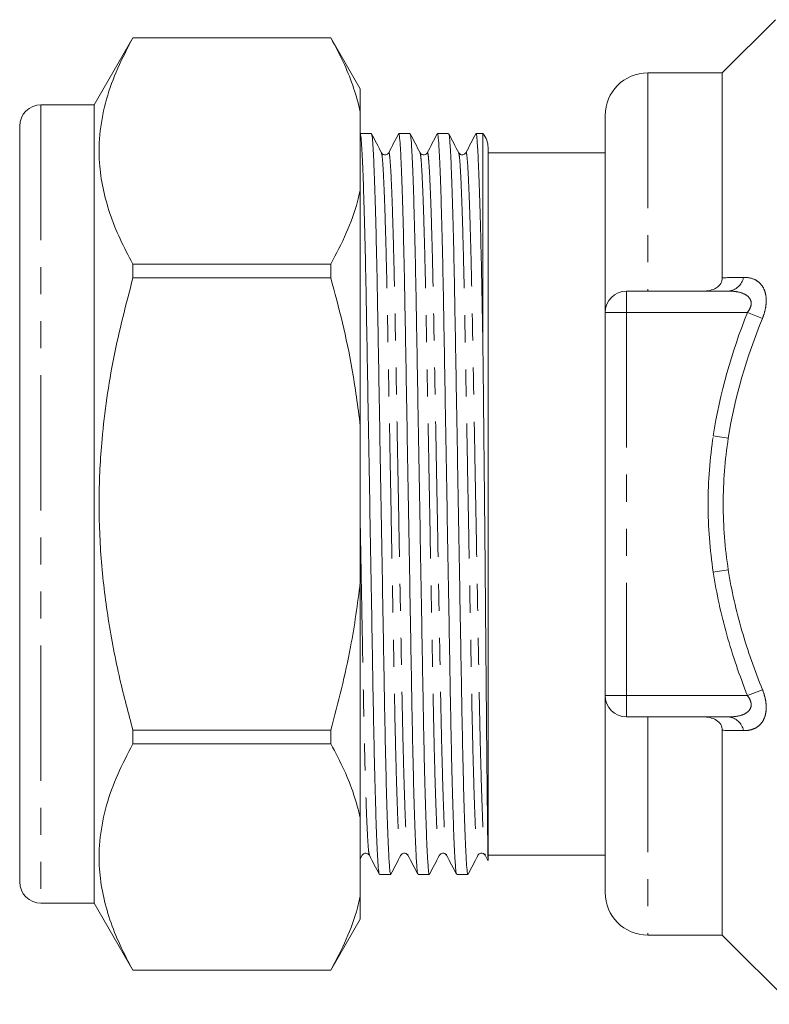
# Model space of a CAD drawing. Units: millimetres. Extents: x 150 to 256, y 87 to 261.
# Drawn here: x 150 to 185, y 178 to 224 of the extents above; entities that cross this region are included whole.
import ezdxf

# ---------------------------------------------------------------- set-up
doc = ezdxf.new("R2010")
doc.units = ezdxf.units.MM
doc.linetypes.add('PHANTOM', pattern=[12.7, 6.35, -1.27, 1.27, -1.27, 1.27, -1.27])

msp = doc.modelspace()

# ---------------------------------------------------------------- linework, layer by layer
at = {"color": 7, "linetype": 'Continuous', "lineweight": 15}
for p, q in [((185.427, 224.345), (182.927, 221.845)), ((155.245, 223.495), (153.427, 220.345)), ((164.541, 223.495), (155.245, 223.495)), ((155.245, 223.495), (155.245, 223.492)), ((164.541, 223.492), (155.245, 223.492)), ((165.927, 221.095), (164.541, 223.495)), ((164.541, 223.492), (164.541, 223.495)), ((182.927, 221.845), (179.427, 221.845)), ((182.927, 212.224), (182.927, 221.845)), ((165.927, 220.019), (165.927, 221.095)), ((153.427, 220.345), (150.927, 220.345)), ((153.427, 220.345), (153.427, 182.845)), ((165.927, 220.019), (165.927, 216.341)), ((177.427, 210.595), (177.427, 219.845)), ((149.927, 183.845), (149.927, 219.345)), ((166.448, 218.995), (165.927, 218.995)), ((168.262, 218.995), (167.732, 218.995)), ((170.076, 218.995), (169.546, 218.995)), ((171.687, 218.995), (171.36, 218.995)), ((171.687, 218.995), (171.687, 208.88)), ((171.927, 218.345), (171.927, 184.846)), ((177.427, 218.095), (171.927, 218.095)), ((165.927, 205.273), (165.927, 216.341)), ((155.245, 212.867), (155.245, 212.22)), ((155.245, 212.867), (164.541, 212.867)), ((164.541, 212.22), (164.541, 212.867)), ((164.541, 212.22), (155.245, 212.22)), ((178.427, 211.595), (183.217, 211.595)), ((177.427, 192.595), (177.427, 210.595)), ((165.927, 205.273), (165.927, 197.918)), ((165.927, 186.85), (165.927, 197.918)), ((177.427, 183.345), (177.427, 192.595)), ((183.217, 191.595), (178.427, 191.595)), ((155.245, 190.971), (155.245, 190.324)), ((155.245, 190.971), (164.541, 190.971)), ((164.541, 190.324), (164.541, 190.971)), ((182.927, 181.345), (182.927, 190.967)), ((164.541, 190.324), (155.245, 190.324)), ((165.927, 186.85), (165.927, 183.172)), ((165.927, 184.929), (166.013, 185.096)), ((171.794, 185.095), (171.919, 184.856)), ((171.927, 185.095), (177.427, 185.095)), ((166.825, 184.195), (167.355, 184.195)), ((168.639, 184.195), (169.169, 184.195)), ((170.453, 184.195), (170.983, 184.195)), ((165.927, 182.095), (165.927, 183.172)), ((150.927, 182.845), (153.427, 182.845)), ((153.427, 182.845), (155.245, 179.695)), ((164.541, 179.695), (165.927, 182.095)), ((179.427, 181.345), (182.927, 181.345)), ((182.927, 181.345), (186.177, 178.095)), ((155.245, 179.699), (155.245, 179.695)), ((155.245, 179.699), (164.541, 179.699)), ((155.245, 179.695), (164.541, 179.695)), ((164.541, 179.695), (164.541, 179.699))]:
    msp.add_line(p, q, dxfattribs=at)
at = {"color": 8, "linetype": 'PHANTOM', "lineweight": 0}
for p, q in [((179.427, 221.845), (179.427, 211.595)), ((150.927, 220.345), (150.927, 182.845)), ((178.427, 210.595), (178.427, 211.595)), ((178.427, 210.595), (177.427, 210.595)), ((178.427, 210.595), (178.427, 192.595)), ((184.11, 210.595), (178.427, 210.595)), ((184.817, 210.317), (184.11, 210.595)), ((183.213, 204.694), (182.506, 204.8)), ((183.213, 198.497), (182.506, 198.391)), ((184.817, 192.874), (184.11, 192.595)), ((178.427, 192.595), (177.427, 192.595)), ((178.427, 192.595), (178.427, 191.595)), ((178.427, 192.595), (184.11, 192.595)), ((179.427, 191.595), (179.427, 181.345))]:
    msp.add_line(p, q, dxfattribs=at)
at = {"color": 7, "linetype": 'Continuous', "lineweight": 15}
for centre, radius, start, end in [((179.427, 219.845), 2, 90, 180), ((150.927, 219.345), 1, 90, 180), ((170.927, 218.345), 1, 0, 40.5416), ((178.427, 210.595), 1, 90, 180), ((178.427, 192.595), 1, 180, 270), ((150.927, 183.845), 1, 180, 270), ((179.427, 183.345), 2, 180, 270)]:
    msp.add_arc(centre, radius, start, end, dxfattribs=at)
at = {"color": 8, "linetype": 'PHANTOM', "lineweight": 0}
for centre, start, end in [((183.14, 212.39), 275.5442, 349.2591), ((183.14, 190.801), 10.7409, 84.4558)]:
    msp.add_arc(centre, 0.798, start, end, dxfattribs=at)
at = {"color": 7, "linetype": 'Continuous', "lineweight": 15}
for points, knots in [([(155.245, 223.492), (154.995, 223.018), (154.496, 222.07), (153.97, 220.61), (153.668, 219.123), (153.633, 217.72), (153.816, 216.423), (154.147, 215.23), (154.619, 214.043), (155.037, 213.259), (155.245, 212.867)], [0, 0, 0, 0, 0.1364975, 0.2729565, 0.4125326, 0.5520876, 0.6631905, 0.7743077, 0.8871451, 1, 1, 1, 1]), ([(164.541, 223.492), (164.762, 223.075), (165.175, 222.296), (165.641, 221.136), (165.831, 220.392), (165.927, 220.019)], [0, 0, 0, 0, 0.365159, 0.682092, 1, 1, 1, 1]), ([(166.817, 184.228), (166.808, 184.251), (166.788, 184.305), (166.753, 184.732), (166.714, 185.459), (166.673, 186.488), (166.633, 187.783), (166.594, 189.311), (166.557, 191.022), (166.522, 192.882), (166.488, 194.883), (166.451, 197.026), (166.411, 199.286), (166.371, 201.607), (166.331, 203.928), (166.292, 206.187), (166.254, 208.329), (166.22, 210.329), (166.186, 212.187), (166.148, 213.896), (166.109, 215.421), (166.069, 216.715), (166.028, 217.74), (165.989, 218.467), (165.952, 218.914), (165.929, 218.968), (165.918, 218.995)], [0, 0, 0, 0, 0.031318, 0.073189, 0.115801, 0.158795, 0.201789, 0.244402, 0.286273, 0.327078, 0.367883, 0.409754, 0.452367, 0.495361, 0.538354, 0.580967, 0.622838, 0.663643, 0.704448, 0.746319, 0.788932, 0.831926, 0.87492, 0.917533, 0.959403, 1, 1, 1, 1]), ([(166.921, 218.095), (166.843, 218.244), (166.688, 218.542), (166.533, 218.839), (166.456, 218.988)], [0, 0, 0, 0, 0.499992, 1, 1, 1, 1]), ([(166.456, 218.964), (166.465, 218.94), (166.485, 218.886), (166.52, 218.459), (166.559, 217.732), (166.599, 216.703), (166.639, 215.407), (166.679, 213.88), (166.716, 212.169), (166.75, 210.309), (166.785, 208.308), (166.822, 206.165), (166.861, 203.905), (166.901, 201.584), (166.942, 199.263), (166.981, 197.004), (167.018, 194.862), (167.053, 192.862), (167.087, 191.004), (167.124, 189.295), (167.163, 187.77), (167.204, 186.476), (167.244, 185.451), (167.283, 184.724), (167.321, 184.277), (167.344, 184.223), (167.355, 184.196)], [0, 0, 0, 0, 0.031575, 0.073435, 0.116036, 0.159019, 0.202001, 0.244603, 0.286463, 0.327257, 0.368051, 0.409911, 0.452512, 0.495495, 0.538477, 0.581079, 0.622938, 0.663733, 0.704527, 0.746386, 0.788988, 0.83197, 0.874953, 0.917555, 0.959414, 1, 1, 1, 1]), ([(167.724, 218.987), (167.646, 218.839), (167.491, 218.541), (167.336, 218.243), (167.259, 218.095)], [0, 0, 0, 0, 0.500008, 1, 1, 1, 1]), ([(168.63, 184.229), (168.622, 184.252), (168.602, 184.306), (168.567, 184.732), (168.528, 185.459), (168.487, 186.488), (168.447, 187.783), (168.408, 189.311), (168.371, 191.022), (168.336, 192.882), (168.302, 194.883), (168.265, 197.026), (168.225, 199.286), (168.185, 201.607), (168.145, 203.928), (168.106, 206.187), (168.068, 208.329), (168.034, 210.329), (168, 212.187), (167.962, 213.896), (167.923, 215.421), (167.883, 216.715), (167.842, 217.74), (167.803, 218.467), (167.766, 218.914), (167.743, 218.968), (167.732, 218.995)], [0, 0, 0, 0, 0.031164, 0.073042, 0.115661, 0.158662, 0.201663, 0.244282, 0.28616, 0.326971, 0.367783, 0.40966, 0.45228, 0.495281, 0.538281, 0.580901, 0.622778, 0.66359, 0.704401, 0.746279, 0.788898, 0.831899, 0.8749, 0.91752, 0.959397, 1, 1, 1, 1]), ([(168.735, 218.095), (168.657, 218.244), (168.502, 218.541), (168.347, 218.839), (168.27, 218.988)], [0, 0, 0, 0, 0.499992, 1, 1, 1, 1]), ([(168.27, 218.963), (168.279, 218.94), (168.299, 218.886), (168.334, 218.459), (168.373, 217.732), (168.413, 216.703), (168.453, 215.407), (168.493, 213.88), (168.53, 212.169), (168.564, 210.309), (168.599, 208.308), (168.636, 206.165), (168.675, 203.905), (168.715, 201.584), (168.756, 199.263), (168.795, 197.004), (168.832, 194.862), (168.867, 192.862), (168.901, 191.004), (168.938, 189.295), (168.977, 187.77), (169.018, 186.476), (169.058, 185.451), (169.097, 184.724), (169.135, 184.277), (169.158, 184.223), (169.169, 184.196)], [0, 0, 0, 0, 0.031461, 0.073326, 0.115932, 0.15892, 0.201907, 0.244514, 0.286379, 0.327177, 0.367976, 0.409841, 0.452448, 0.495435, 0.538423, 0.581029, 0.622894, 0.663693, 0.704492, 0.746357, 0.788963, 0.831951, 0.874938, 0.917545, 0.959409, 1, 1, 1, 1]), ([(169.538, 218.987), (169.46, 218.839), (169.305, 218.541), (169.15, 218.243), (169.073, 218.095)], [0, 0, 0, 0, 0.500008, 1, 1, 1, 1]), ([(170.445, 184.229), (170.436, 184.252), (170.416, 184.305), (170.381, 184.732), (170.342, 185.459), (170.301, 186.488), (170.261, 187.783), (170.222, 189.311), (170.185, 191.022), (170.15, 192.882), (170.116, 194.883), (170.079, 197.026), (170.039, 199.286), (169.999, 201.607), (169.959, 203.928), (169.92, 206.187), (169.882, 208.329), (169.848, 210.329), (169.814, 212.187), (169.776, 213.896), (169.737, 215.421), (169.697, 216.715), (169.656, 217.74), (169.617, 218.467), (169.58, 218.914), (169.557, 218.968), (169.546, 218.995)], [0, 0, 0, 0, 0.031264, 0.073138, 0.115753, 0.158749, 0.201745, 0.244361, 0.286234, 0.327041, 0.367848, 0.409721, 0.452337, 0.495333, 0.538329, 0.580944, 0.622818, 0.663625, 0.704432, 0.746305, 0.78892, 0.831917, 0.874913, 0.917528, 0.959401, 1, 1, 1, 1]), ([(170.549, 218.095), (170.471, 218.244), (170.316, 218.541), (170.161, 218.839), (170.084, 218.988)], [0, 0, 0, 0, 0.499992, 1, 1, 1, 1]), ([(170.084, 218.963), (170.093, 218.94), (170.113, 218.886), (170.148, 218.459), (170.187, 217.732), (170.227, 216.703), (170.267, 215.407), (170.307, 213.88), (170.344, 212.169), (170.378, 210.309), (170.413, 208.308), (170.45, 206.165), (170.489, 203.905), (170.529, 201.584), (170.57, 199.263), (170.609, 197.004), (170.646, 194.862), (170.681, 192.862), (170.715, 191.004), (170.752, 189.295), (170.791, 187.77), (170.832, 186.476), (170.872, 185.451), (170.911, 184.724), (170.949, 184.277), (170.972, 184.223), (170.983, 184.196)], [0, 0, 0, 0, 0.031354, 0.073223, 0.115834, 0.158827, 0.201819, 0.24443, 0.2863, 0.327103, 0.367906, 0.409776, 0.452387, 0.495379, 0.538372, 0.580983, 0.622852, 0.663656, 0.704459, 0.746328, 0.78894, 0.831932, 0.874924, 0.917536, 0.959405, 1, 1, 1, 1]), ([(171.352, 218.988), (171.274, 218.839), (171.119, 218.541), (170.964, 218.244), (170.887, 218.095)], [0, 0, 0, 0, 0.500008, 1, 1, 1, 1]), ([(171.687, 208.88), (171.677, 209.476), (171.656, 210.673), (171.624, 212.338), (171.589, 213.941), (171.551, 215.421), (171.511, 216.715), (171.47, 217.74), (171.431, 218.467), (171.394, 218.914), (171.371, 218.968), (171.36, 218.995)], [0, 0, 0, 0, 0.100878, 0.202734, 0.306942, 0.423361, 0.54082, 0.65828, 0.774699, 0.88909, 1, 1, 1, 1]), ([(167.259, 218.095), (167.222, 218.051), (167.163, 217.981), (166.985, 218.007), (166.942, 218.065), (166.921, 218.095)], [0, 0, 0, 0, 0.456243, 0.720184, 1, 1, 1, 1]), ([(169.073, 218.095), (169.036, 218.051), (168.977, 217.981), (168.799, 218.007), (168.756, 218.065), (168.735, 218.095)], [0, 0, 0, 0, 0.455522, 0.719637, 1, 1, 1, 1]), ([(170.887, 218.095), (170.848, 218.05), (170.787, 217.979), (170.611, 218.009), (170.57, 218.066), (170.549, 218.095)], [0, 0, 0, 0, 0.462225, 0.724635, 1, 1, 1, 1]), ([(165.927, 216.341), (165.884, 216.16), (165.723, 215.484), (165.304, 214.319), (164.796, 213.352), (164.541, 212.867)], [0, 0, 0, 0, 0.1543156, 0.5761348, 1, 1, 1, 1]), ([(155.245, 212.22), (154.923, 210.977), (154.437, 209.109), (154.008, 206.566), (153.744, 204.358), (153.619, 201.845), (153.717, 199.023), (154.055, 196.19), (154.574, 193.495), (155.033, 191.769), (155.245, 190.971)], [0, 0, 0, 0, 0.17866, 0.268599, 0.358767, 0.488142, 0.618421, 0.751339, 0.885027, 1, 1, 1, 1]), ([(164.541, 212.22), (164.729, 211.518), (165.104, 210.113), (165.595, 207.799), (165.808, 206.175), (165.927, 205.273)], [0, 0, 0, 0, 0.307409, 0.615445, 1, 1, 1, 1]), ([(182.025, 211.595), (182.134, 211.595), (182.241, 211.606), (182.451, 211.653), (182.552, 211.69), (182.731, 211.799), (182.806, 211.872), (182.903, 212.037), (182.927, 212.131), (182.927, 212.224)], [0, 0, 0, 0, 0.25, 0.25, 0.5, 0.5, 0.75, 0.75, 1, 1, 1, 1]), ([(171.926, 184.86), (171.926, 184.867), (171.926, 184.879), (171.922, 185.094), (171.918, 185.397), (171.912, 185.824), (171.905, 186.362), (171.898, 187.004), (171.889, 187.744), (171.88, 188.591), (171.871, 189.531), (171.861, 190.552), (171.851, 191.649), (171.841, 192.83), (171.83, 194.075), (171.819, 195.368), (171.807, 196.705), (171.795, 198.093), (171.782, 199.512), (171.768, 200.945), (171.754, 202.388), (171.739, 203.845), (171.723, 205.431), (171.705, 207.131), (171.693, 208.295), (171.687, 208.88)], [0, 0, 0, 0, 0.047613, 0.088436, 0.129543, 0.171543, 0.21385, 0.254715, 0.295861, 0.337889, 0.380222, 0.421368, 0.462798, 0.505117, 0.54774, 0.589267, 0.631073, 0.67376, 0.716751, 0.758912, 0.801365, 0.844741, 0.888435, 0.943883, 1, 1, 1, 1]), ([(165.927, 197.918), (165.793, 196.903), (165.482, 194.558), (164.882, 192.27), (164.541, 190.971)], [0, 0, 0, 0, 0.432448, 1, 1, 1, 1]), ([(182.927, 190.967), (182.927, 191.06), (182.904, 191.153), (182.806, 191.319), (182.731, 191.391), (182.553, 191.5), (182.453, 191.538), (182.241, 191.585), (182.134, 191.595), (182.025, 191.595)], [0, 0, 0, 0, 0.25, 0.25, 0.5, 0.5, 0.75, 0.75, 1, 1, 1, 1]), ([(155.245, 190.324), (154.995, 189.849), (154.496, 188.901), (153.97, 187.441), (153.668, 185.955), (153.633, 184.551), (153.816, 183.254), (154.147, 182.061), (154.619, 180.874), (155.037, 180.09), (155.245, 179.699)], [0, 0, 0, 0, 0.1364975, 0.2729565, 0.4125326, 0.5520876, 0.6631905, 0.7743077, 0.8871451, 1, 1, 1, 1]), ([(164.541, 190.324), (164.762, 189.906), (165.175, 189.127), (165.641, 187.967), (165.831, 187.223), (165.927, 186.85)], [0, 0, 0, 0, 0.365159, 0.682092, 1, 1, 1, 1]), ([(166.014, 185.096), (166.031, 185.122), (166.067, 185.173), (166.235, 185.219), (166.306, 185.144), (166.352, 185.096)], [0, 0, 0, 0, 0.2551057, 0.510441, 1, 1, 1, 1]), ([(166.352, 185.096), (166.429, 184.947), (166.584, 184.65), (166.739, 184.352), (166.817, 184.203)], [0, 0, 0, 0, 0.499992, 1, 1, 1, 1]), ([(167.363, 184.203), (167.44, 184.352), (167.595, 184.649), (167.75, 184.947), (167.828, 185.096)], [0, 0, 0, 0, 0.500008, 1, 1, 1, 1]), ([(167.828, 185.096), (167.865, 185.14), (167.924, 185.21), (168.102, 185.184), (168.144, 185.126), (168.166, 185.096)], [0, 0, 0, 0, 0.455907, 0.719926, 1, 1, 1, 1]), ([(168.166, 185.096), (168.243, 184.948), (168.398, 184.65), (168.553, 184.352), (168.631, 184.204)], [0, 0, 0, 0, 0.499992, 1, 1, 1, 1]), ([(169.177, 184.203), (169.254, 184.352), (169.409, 184.65), (169.564, 184.947), (169.642, 185.096)], [0, 0, 0, 0, 0.500008, 1, 1, 1, 1]), ([(169.642, 185.096), (169.679, 185.14), (169.738, 185.21), (169.916, 185.184), (169.958, 185.126), (169.98, 185.096)], [0, 0, 0, 0, 0.455899, 0.719929, 1, 1, 1, 1]), ([(169.98, 185.096), (170.057, 184.947), (170.212, 184.65), (170.367, 184.352), (170.445, 184.203)], [0, 0, 0, 0, 0.499992, 1, 1, 1, 1]), ([(170.991, 184.203), (171.068, 184.352), (171.223, 184.65), (171.378, 184.947), (171.456, 185.096)], [0, 0, 0, 0, 0.500008, 1, 1, 1, 1]), ([(171.456, 185.096), (171.493, 185.14), (171.552, 185.21), (171.73, 185.184), (171.772, 185.126), (171.794, 185.096)], [0, 0, 0, 0, 0.455463, 0.719592, 1, 1, 1, 1]), ([(165.927, 183.172), (165.884, 182.991), (165.723, 182.315), (165.304, 181.15), (164.796, 180.183), (164.541, 179.699)], [0, 0, 0, 0, 0.1543156, 0.5761348, 1, 1, 1, 1])]:
    msp.add_open_spline(points, degree=3, knots=knots, dxfattribs=at)
at = {"color": 8, "linetype": 'PHANTOM', "lineweight": 0}
for points, knots in [([(166.921, 218.071), (166.929, 218.05), (166.95, 217.999), (166.984, 217.596), (167.023, 216.908), (167.064, 215.932), (167.104, 214.704), (167.143, 213.255), (167.181, 211.633), (167.215, 209.869), (167.249, 207.971), (167.286, 205.938), (167.326, 203.794), (167.366, 201.592), (167.406, 199.391), (167.445, 197.247), (167.483, 195.215), (167.517, 193.317), (167.551, 191.553), (167.589, 189.931), (167.628, 188.484), (167.668, 187.255), (167.709, 186.283), (167.748, 185.584), (167.785, 185.191), (167.811, 185.043), (167.825, 185.108), (167.828, 185.12)], [0, 0, 0, 0, 0.030661, 0.072127, 0.114328, 0.156907, 0.199485, 0.241686, 0.283153, 0.323563, 0.363974, 0.40544, 0.447641, 0.49022, 0.532798, 0.574999, 0.616466, 0.656876, 0.697287, 0.738753, 0.780954, 0.823533, 0.866111, 0.908313, 0.949779, 0.990189, 1, 1, 1, 1]), ([(167.259, 218.07), (167.261, 218.083), (167.276, 218.148), (167.301, 218), (167.339, 217.607), (167.378, 216.908), (167.418, 215.936), (167.459, 214.707), (167.498, 213.26), (167.535, 211.638), (167.569, 209.874), (167.604, 207.976), (167.641, 205.944), (167.68, 203.8), (167.721, 201.599), (167.761, 199.397), (167.8, 197.253), (167.838, 195.22), (167.872, 193.322), (167.906, 191.558), (167.943, 189.936), (167.983, 188.487), (168.023, 187.259), (168.063, 186.283), (168.103, 185.595), (168.137, 185.19), (168.158, 185.139), (168.166, 185.118)], [0, 0, 0, 0, 0.0101, 0.050469, 0.091892, 0.13405, 0.176584, 0.219119, 0.261276, 0.3027, 0.343069, 0.383437, 0.424861, 0.467018, 0.509553, 0.552087, 0.594245, 0.635668, 0.676037, 0.716406, 0.757829, 0.799987, 0.842522, 0.885056, 0.927214, 0.968637, 1, 1, 1, 1]), ([(168.735, 218.071), (168.743, 218.049), (168.764, 217.999), (168.798, 217.596), (168.837, 216.908), (168.878, 215.932), (168.918, 214.704), (168.957, 213.255), (168.995, 211.633), (169.029, 209.869), (169.063, 207.971), (169.1, 205.938), (169.14, 203.794), (169.18, 201.592), (169.22, 199.391), (169.259, 197.247), (169.297, 195.215), (169.331, 193.317), (169.365, 191.553), (169.403, 189.931), (169.442, 188.484), (169.482, 187.255), (169.523, 186.283), (169.562, 185.584), (169.599, 185.191), (169.625, 185.043), (169.639, 185.108), (169.642, 185.121)], [0, 0, 0, 0, 0.03054, 0.072006, 0.114207, 0.156786, 0.199364, 0.241566, 0.283032, 0.323443, 0.363853, 0.40532, 0.447521, 0.4901, 0.532678, 0.57488, 0.616346, 0.656757, 0.697167, 0.738634, 0.780835, 0.823414, 0.865992, 0.908194, 0.94966, 0.990071, 1, 1, 1, 1]), ([(169.073, 218.07), (169.075, 218.083), (169.09, 218.148), (169.115, 218), (169.153, 217.607), (169.192, 216.908), (169.232, 215.936), (169.273, 214.707), (169.312, 213.26), (169.349, 211.638), (169.383, 209.874), (169.418, 207.976), (169.455, 205.944), (169.494, 203.8), (169.535, 201.599), (169.575, 199.397), (169.614, 197.253), (169.652, 195.22), (169.686, 193.322), (169.72, 191.558), (169.757, 189.936), (169.797, 188.487), (169.837, 187.259), (169.877, 186.283), (169.917, 185.595), (169.951, 185.19), (169.972, 185.139), (169.981, 185.117)], [0, 0, 0, 0, 0.010163, 0.050528, 0.091948, 0.134102, 0.176633, 0.219163, 0.261317, 0.302737, 0.343102, 0.383467, 0.424887, 0.467041, 0.509572, 0.552103, 0.594256, 0.635676, 0.676041, 0.716407, 0.757826, 0.79998, 0.842511, 0.885042, 0.927196, 0.968615, 1, 1, 1, 1]), ([(170.549, 218.07), (170.557, 218.049), (170.578, 217.999), (170.612, 217.596), (170.651, 216.908), (170.692, 215.932), (170.732, 214.704), (170.771, 213.255), (170.809, 211.633), (170.843, 209.869), (170.877, 207.971), (170.914, 205.938), (170.954, 203.794), (170.994, 201.592), (171.034, 199.391), (171.073, 197.247), (171.111, 195.215), (171.145, 193.317), (171.179, 191.553), (171.217, 189.931), (171.256, 188.484), (171.296, 187.255), (171.337, 186.283), (171.376, 185.584), (171.413, 185.191), (171.439, 185.043), (171.453, 185.108), (171.456, 185.121)], [0, 0, 0, 0, 0.030428, 0.071895, 0.114097, 0.156676, 0.199255, 0.241457, 0.282924, 0.323335, 0.363746, 0.405213, 0.447415, 0.489994, 0.532573, 0.574775, 0.616242, 0.656653, 0.697065, 0.738531, 0.780733, 0.823312, 0.865892, 0.908093, 0.94956, 0.989971, 1, 1, 1, 1]), ([(170.887, 218.071), (170.89, 218.083), (170.904, 218.148), (170.929, 218), (170.967, 217.607), (171.006, 216.908), (171.046, 215.936), (171.087, 214.707), (171.126, 213.26), (171.163, 211.638), (171.197, 209.874), (171.232, 207.976), (171.269, 205.944), (171.308, 203.8), (171.349, 201.599), (171.389, 199.397), (171.428, 197.253), (171.466, 195.22), (171.5, 193.322), (171.534, 191.558), (171.571, 189.936), (171.611, 188.487), (171.651, 187.259), (171.691, 186.283), (171.731, 185.595), (171.765, 185.191), (171.785, 185.141), (171.794, 185.119)], [0, 0, 0, 0, 0.009822, 0.0502214, 0.0916762, 0.1338658, 0.1764326, 0.2189993, 0.2611889, 0.3026437, 0.3430432, 0.3834426, 0.4248975, 0.467087, 0.5096538, 0.5522206, 0.5944101, 0.635865, 0.6762644, 0.7166639, 0.7581187, 0.8003083, 0.842875, 0.8854418, 0.9276313, 0.9690862, 1, 1, 1, 1]), ([(184.817, 210.317), (184.871, 210.449), (184.914, 210.586), (184.974, 210.856), (184.991, 210.993), (184.995, 211.249), (184.983, 211.371), (184.93, 211.593), (184.891, 211.691), (184.791, 211.864), (184.731, 211.936), (184.597, 212.056), (184.521, 212.105), (184.284, 212.215), (184.111, 212.244), (183.924, 212.241)], [0, 0, 0, 0, 0.125, 0.125, 0.25, 0.25, 0.375, 0.375, 0.5, 0.5, 0.625, 0.625, 0.75, 0.75, 1, 1, 1, 1]), ([(183.217, 211.595), (183.369, 211.595), (183.516, 211.584), (183.8, 211.529), (183.938, 211.485), (184.113, 211.371), (184.167, 211.324), (184.249, 211.209), (184.278, 211.139), (184.292, 210.985), (184.276, 210.899), (184.212, 210.741), (184.165, 210.665), (184.11, 210.595)], [0, 0, 0, 0, 0.25, 0.25, 0.5, 0.5, 0.625, 0.625, 0.75, 0.75, 0.875, 0.875, 1, 1, 1, 1]), ([(182.506, 198.391), (182.345, 199.453), (182.263, 200.521), (182.263, 202.67), (182.345, 203.738), (182.506, 204.8)], [0, 0, 0, 0, 0.5, 0.5, 1, 1, 1, 1]), ([(183.213, 204.694), (183.053, 203.667), (182.97, 202.635), (182.97, 200.556), (183.053, 199.524), (183.213, 198.497)], [0, 0, 0, 0, 0.5, 0.5, 1, 1, 1, 1]), ([(165.927, 200.5), (165.934, 200.131), (165.954, 199.034), (165.986, 197.254), (166.024, 195.22), (166.058, 193.322), (166.092, 191.558), (166.129, 189.936), (166.169, 188.487), (166.209, 187.259), (166.249, 186.283), (166.289, 185.595), (166.323, 185.193), (166.343, 185.142), (166.352, 185.121)], [0, 0, 0, 0, 0.045505, 0.135543, 0.224014, 0.310233, 0.396451, 0.484922, 0.574961, 0.665805, 0.756649, 0.846688, 0.935158, 1, 1, 1, 1]), ([(183.213, 198.497), (183.364, 197.53), (183.581, 196.579), (184.124, 194.704), (184.45, 193.781), (184.817, 192.874)], [0, 0, 0, 0, 0.5, 0.5, 1, 1, 1, 1]), ([(184.11, 192.595), (183.741, 193.531), (183.415, 194.483), (182.872, 196.416), (182.656, 197.396), (182.506, 198.391)], [0, 0, 0, 0, 0.5, 0.5, 1, 1, 1, 1]), ([(183.924, 190.95), (184.017, 190.948), (184.108, 190.955), (184.283, 190.988), (184.367, 191.014), (184.525, 191.088), (184.598, 191.136), (184.732, 191.256), (184.793, 191.33), (184.892, 191.502), (184.932, 191.602), (184.983, 191.823), (184.996, 191.946), (184.991, 192.202), (184.974, 192.338), (184.913, 192.608), (184.87, 192.742), (184.817, 192.874)], [0, 0, 0, 0, 0.125, 0.125, 0.25, 0.25, 0.375, 0.375, 0.5, 0.5, 0.625, 0.625, 0.75, 0.75, 0.875, 0.875, 1, 1, 1, 1]), ([(184.11, 192.595), (184.165, 192.526), (184.212, 192.451), (184.276, 192.29), (184.292, 192.207), (184.278, 192.051), (184.25, 191.983), (184.167, 191.867), (184.114, 191.821), (183.94, 191.707), (183.803, 191.663), (183.518, 191.607), (183.369, 191.595), (183.217, 191.595)], [0, 0, 0, 0, 0.125, 0.125, 0.25, 0.25, 0.375, 0.375, 0.5, 0.5, 0.75, 0.75, 1, 1, 1, 1])]:
    msp.add_open_spline(points, degree=3, knots=knots, dxfattribs=at)
for points in [[(182.927, 212.224), (183.258, 212.23), (183.59, 212.236), (183.924, 212.241)], [(182.506, 204.8), (182.806, 206.789), (183.373, 208.725), (184.11, 210.595)], [(184.817, 210.317), (184.084, 208.504), (183.514, 206.627), (183.213, 204.694)], [(183.924, 190.95), (183.59, 190.955), (183.258, 190.961), (182.927, 190.967)]]:
    msp.add_open_spline(points, degree=3, dxfattribs=at)

doc.saveas('drawing.dxf')
